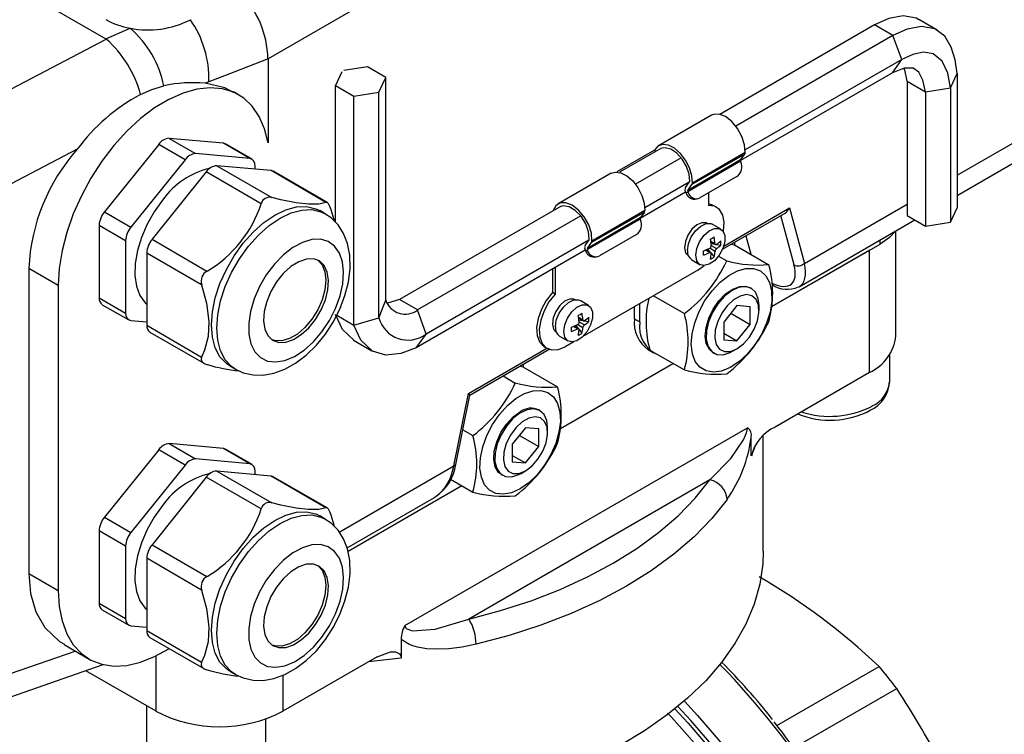
# Model space of a CAD drawing. Extents: x 29.4 to 44.2, y 0.8 to 11.9.
# Drawn here: x 41.5 to 42.7, y 9.2 to 10.1 of the extents above; entities that cross this region are included whole.
import ezdxf

# ---------------------------------------------------------------- set-up
doc = ezdxf.new("R2010")
doc.units = 0
doc.header["$MEASUREMENT"] = 0
doc.layers.get('0').update_dxf_attribs({"linetype": 'CONTINUOUS'})

msp = doc.modelspace()

# ---------------------------------------------------------------- linework, layer by layer
at = {"color": 7, "linetype": 'Continuous'}
for p, q in [((40.8625, 10.5127), (41.5663, 10.1064)), ((42.0536, 10.2381), (41.78, 10.0801)), ((42.661, 10.118), (42.6369, 10.132)), ((41.5663, 10.1064), (41.5985, 10.1203)), ((42.5786, 10.1246), (42.3749, 10.007)), ((42.6027, 10.1107), (42.5786, 10.1246)), ((41.3855, 10.0109), (41.567, 10.1059)), ((42.6027, 10.1107), (42.3961, 9.9914)), ((42.6144, 10.0792), (42.6027, 10.1107)), ((41.78, 10.08), (41.78, 9.9695)), ((42.6144, 10.0792), (42.4084, 9.9603)), ((42.6021, 10.0617), (42.6144, 10.0792)), ((41.8772, 10.0631), (41.8687, 10.045)), ((41.9109, 10.0694), (41.8796, 10.0645)), ((41.935, 10.0555), (41.9109, 10.0694)), ((42.6021, 10.0617), (42.4021, 9.9462)), ((42.6787, 10.0419), (42.6875, 10.0609)), ((42.6875, 10.0609), (42.6875, 9.8841)), ((41.9259, 10.0363), (41.935, 10.0555)), ((41.935, 9.7623), (41.935, 10.0555)), ((42.6217, 10.0507), (42.6458, 10.0368)), ((42.6217, 10.0507), (42.6217, 9.8739)), ((42.6875, 9.9269), (42.9073, 10.0538)), ((41.7413, 10.0328), (41.7358, 10.036)), ((41.8687, 10.045), (41.8928, 10.0311)), ((41.8687, 9.865), (41.8687, 10.045)), ((41.8928, 10.0311), (41.9259, 10.0363)), ((41.9259, 9.739), (41.9259, 10.0363)), ((42.6458, 10.0368), (42.6787, 10.0419)), ((42.6458, 10.0368), (42.6458, 9.86)), ((42.6787, 10.0419), (42.6787, 9.8651)), ((41.8928, 9.7296), (41.8928, 10.0311)), ((42.6875, 9.9003), (42.891, 10.0178)), ((42.3639, 10.0058), (42.2943, 9.9656)), ((41.6499, 9.9754), (41.6847, 9.9553)), ((41.7212, 9.969), (41.6499, 9.9754)), ((41.5288, 9.961), (41.4411, 9.9151)), ((41.636, 9.9674), (41.5646, 9.8786)), ((41.6708, 9.9473), (41.636, 9.9674)), ((41.756, 9.9489), (41.7212, 9.969)), ((41.7589, 9.948), (41.7241, 9.9681)), ((42.2889, 9.9598), (42.2393, 9.9312)), ((42.2981, 9.9627), (42.2426, 9.9307)), ((42.2889, 9.9598), (42.2904, 9.9582)), ((41.6708, 9.9473), (41.5994, 9.8585)), ((41.756, 9.9489), (41.6847, 9.9553)), ((42.324, 9.9498), (42.2639, 9.9151)), ((42.4023, 9.947), (42.3327, 9.9068)), ((42.4023, 9.9454), (42.3327, 9.9052)), ((42.4077, 9.9547), (42.3381, 9.9145)), ((42.4083, 9.9567), (42.3388, 9.9166)), ((42.4023, 9.947), (42.4077, 9.9547)), ((42.4026, 9.9445), (42.4023, 9.9454)), ((41.6986, 9.9312), (41.6273, 9.8425)), ((41.7709, 9.8894), (41.6986, 9.9312)), ((41.7125, 9.9392), (41.7849, 9.8975)), ((41.7839, 9.9329), (41.7125, 9.9392)), ((41.763, 9.9347), (41.763, 9.939)), ((41.8562, 9.8911), (41.7839, 9.9329)), ((41.8579, 9.8909), (41.7867, 9.932)), ((42.2316, 9.9295), (42.162, 9.8893)), ((42.3297, 9.9106), (42.3351, 9.9183)), ((42.3974, 9.9251), (42.3487, 9.8969)), ((42.3347, 9.9178), (42.2761, 9.8839)), ((42.3327, 9.9068), (42.3381, 9.9145)), ((42.3331, 9.9044), (42.3327, 9.9052)), ((42.3299, 9.9045), (42.2699, 9.8699)), ((42.33, 9.9041), (42.3297, 9.905)), ((42.33, 9.9041), (42.3331, 9.9044)), ((42.3418, 9.8954), (42.3448, 9.8957)), ((42.3598, 9.9033), (42.3598, 9.887)), ((41.8551, 9.8762), (41.8481, 9.8803)), ((42.1658, 9.8863), (41.9529, 9.7634)), ((42.2761, 9.8804), (42.2065, 9.8402)), ((42.3705, 9.8848), (42.367, 9.8868)), ((42.38, 9.8337), (42.4667, 9.8838)), ((42.4667, 9.8838), (42.4862, 9.8107)), ((42.4862, 9.8107), (42.6217, 9.8889)), ((42.6787, 9.8651), (42.6875, 9.8841)), ((41.5646, 9.8786), (41.5994, 9.8585)), ((42.1917, 9.8735), (41.977, 9.7495)), ((42.2701, 9.8707), (42.2005, 9.8305)), ((42.2701, 9.8691), (42.2005, 9.8289)), ((42.2755, 9.8784), (42.2059, 9.8382)), ((42.2755, 9.8784), (42.2701, 9.8707)), ((42.2701, 9.8691), (42.2704, 9.8682)), ((42.3784, 9.8295), (42.4608, 9.8771)), ((42.4726, 9.8088), (42.4551, 9.8738)), ((42.4792, 9.78), (42.6318, 9.8681)), ((42.6217, 9.8739), (42.6458, 9.86)), ((41.5925, 9.8406), (41.5577, 9.8607)), ((41.5577, 9.8607), (41.5577, 9.7656)), ((42.376, 9.856), (42.3649, 9.8624)), ((42.6066, 9.7156), (42.6066, 9.8536)), ((42.6458, 9.86), (42.6787, 9.8651)), ((41.5925, 9.8406), (41.5925, 9.7455)), ((41.6273, 9.8425), (41.6996, 9.8007)), ((42.2025, 9.8414), (41.988, 9.7176)), ((42.1975, 9.8342), (42.2029, 9.8419)), ((42.2652, 9.8487), (42.2165, 9.8206)), ((42.363, 9.8403), (42.3685, 9.8371)), ((42.4093, 9.8473), (42.4159, 9.8228)), ((42.586, 9.8361), (42.586, 9.8416)), ((42.1976, 9.8282), (41.975, 9.6997)), ((42.1978, 9.8278), (42.1975, 9.8286)), ((42.1978, 9.8278), (42.2008, 9.828)), ((42.2005, 9.8305), (42.2059, 9.8382)), ((42.2008, 9.828), (42.2005, 9.8289)), ((42.3616, 9.8251), (42.356, 9.8283)), ((42.3631, 9.8252), (42.357, 9.8287)), ((42.3592, 9.8296), (42.3625, 9.8255)), ((42.3685, 9.8267), (42.3616, 9.8307)), ((42.3631, 9.8392), (42.3692, 9.8357)), ((42.3634, 9.8369), (42.3686, 9.8361)), ((42.3637, 9.8343), (42.3706, 9.8303)), ((42.3704, 9.8358), (42.3763, 9.8349)), ((42.3899, 9.8362), (42.3941, 9.8354)), ((42.3941, 9.8354), (42.4396, 9.8091)), ((42.3946, 9.8351), (42.3946, 9.8388)), ((42.4435, 9.7539), (42.586, 9.8361)), ((42.572, 9.8281), (42.4435, 9.7539)), ((42.572, 9.6673), (42.572, 9.8281)), ((41.6926, 9.7828), (41.6203, 9.8245)), ((41.6203, 9.8245), (41.6203, 9.7294)), ((42.2096, 9.8191), (42.2126, 9.8194)), ((42.3379, 9.8155), (42.3489, 9.8091)), ((42.3637, 9.8241), (42.3674, 9.8194)), ((42.3731, 9.8203), (42.3839, 9.8141)), ((41.4649, 9.8044), (41.5037, 9.782)), ((41.4649, 9.8044), (41.4649, 9.4026)), ((42.1545, 9.8033), (42.1545, 9.7725)), ((42.1579, 9.8053), (42.1579, 9.7705)), ((42.3458, 9.802), (42.1944, 9.7146)), ((42.3458, 9.802), (42.3541, 9.8079)), ((41.5037, 9.782), (41.5037, 9.3801)), ((42.4163, 9.778), (42.415, 9.7787)), ((41.5577, 9.7656), (41.5925, 9.7455)), ((41.9529, 9.7634), (41.9372, 9.7587)), ((41.977, 9.7495), (41.9529, 9.7634)), ((42.1579, 9.7705), (42.1545, 9.7725)), ((42.2875, 9.7683), (42.3282, 9.7448)), ((41.5617, 9.7565), (41.5965, 9.7365)), ((41.9259, 9.739), (41.935, 9.7623)), ((42.202, 9.7556), (42.191, 9.762)), ((42.2623, 9.7538), (42.2623, 9.7377)), ((42.2693, 9.7578), (42.2693, 9.7337)), ((42.3974, 9.7553), (42.38, 9.7336)), ((42.4148, 9.7537), (42.3974, 9.7553)), ((42.4148, 9.7305), (42.4148, 9.7537)), ((42.4265, 9.7489), (42.4265, 9.7554)), ((41.8704, 9.7425), (41.8928, 9.7296)), ((41.8928, 9.7296), (41.9259, 9.739)), ((41.988, 9.7176), (41.977, 9.7495)), ((42.189, 9.7399), (42.1946, 9.7367)), ((42.1891, 9.7388), (42.1952, 9.7353)), ((42.2693, 9.7337), (42.2623, 9.7377)), ((42.3893, 9.7452), (42.4148, 9.7305)), ((41.5994, 9.7356), (41.6203, 9.7337)), ((41.6203, 9.7294), (41.6926, 9.6876)), ((42.1876, 9.7246), (42.182, 9.7278)), ((42.1891, 9.7247), (42.183, 9.7282)), ((42.1852, 9.7292), (42.1885, 9.7251)), ((42.1946, 9.7262), (42.1876, 9.7302)), ((42.1894, 9.7364), (42.1946, 9.7356)), ((42.1897, 9.7339), (42.1966, 9.7298)), ((42.1897, 9.7237), (42.1934, 9.719)), ((42.1964, 9.7354), (42.2023, 9.7344)), ((42.38, 9.7336), (42.38, 9.7104)), ((42.3974, 9.7089), (42.4148, 9.7305)), ((41.6244, 9.7204), (41.6955, 9.6793)), ((41.975, 9.6997), (41.988, 9.7176)), ((42.1639, 9.7151), (42.1749, 9.7087)), ((42.38, 9.7189), (42.3974, 9.7089)), ((41.8927, 9.7098), (41.9168, 9.6959)), ((42.0441, 9.6398), (42.147, 9.6993)), ((42.0459, 9.6376), (42.1502, 9.6978)), ((42.1438, 9.7011), (42.1473, 9.6991)), ((42.1825, 9.7077), (42.1719, 9.7016)), ((42.38, 9.7104), (42.3974, 9.7089)), ((42.3917, 9.6952), (42.3974, 9.6984)), ((42.2807, 9.6971), (42.2876, 9.6931)), ((42.2827, 9.6968), (42.3282, 9.6706)), ((42.3658, 9.6935), (42.3671, 9.6927)), ((42.5986, 9.6553), (42.5986, 9.6908)), ((41.73, 9.6757), (41.737, 9.6717)), ((42.1115, 9.6755), (42.1157, 9.6747)), ((42.1157, 9.6747), (42.1612, 9.6484)), ((42.1162, 9.6744), (42.1162, 9.6781)), ((42.3137, 9.679), (42.1651, 9.5932)), ((42.0894, 9.6627), (42.1055, 9.6534)), ((42.572, 9.6673), (42.4477, 9.5955)), ((42.0245, 9.5442), (42.0441, 9.6398)), ((42.0272, 9.5462), (42.0459, 9.6376)), ((42.1379, 9.6172), (42.1366, 9.618)), ((41.9603, 9.3343), (42.4113, 9.5946)), ((42.119, 9.5946), (42.1016, 9.5729)), ((42.1364, 9.593), (42.119, 9.5946)), ((42.1481, 9.5882), (42.1481, 9.5947)), ((42.0365, 9.5918), (42.0498, 9.5841)), ((42.1109, 9.5845), (42.1364, 9.5698)), ((42.1364, 9.5698), (42.1364, 9.593)), ((42.4163, 9.5574), (42.4163, 9.5822)), ((42.4321, 9.4323), (42.4321, 9.5835)), ((41.6499, 9.5736), (41.6847, 9.5535)), ((41.7212, 9.5672), (41.6499, 9.5736)), ((42.1016, 9.5729), (42.1016, 9.5497)), ((42.119, 9.5482), (42.1364, 9.5698)), ((42.4204, 9.5683), (42.4163, 9.5574)), ((41.636, 9.5655), (41.5646, 9.4768)), ((41.6708, 9.5454), (41.636, 9.5655)), ((41.756, 9.5471), (41.7212, 9.5672)), ((41.7589, 9.5462), (41.7241, 9.5663)), ((42.1016, 9.5582), (42.119, 9.5482)), ((41.6708, 9.5454), (41.5994, 9.4567)), ((41.756, 9.5471), (41.6847, 9.5535)), ((41.8738, 9.4571), (42.0245, 9.5442)), ((42.1016, 9.5497), (42.119, 9.5482)), ((41.6986, 9.5294), (41.6273, 9.4406)), ((41.7709, 9.4876), (41.6986, 9.5294)), ((41.7125, 9.5374), (41.7849, 9.4956)), ((41.7839, 9.531), (41.7125, 9.5374)), ((41.763, 9.5329), (41.763, 9.5372)), ((41.8562, 9.4893), (41.7839, 9.531)), ((41.8579, 9.489), (41.7867, 9.5301)), ((42.0874, 9.5328), (42.0887, 9.532)), ((42.1133, 9.5344), (42.119, 9.5377)), ((42.0353, 9.5182), (41.8853, 9.4316)), ((42.0204, 9.5268), (42.0498, 9.5099)), ((42.3618, 9.5259), (42.0445, 9.3427)), ((41.884, 9.4364), (41.999, 9.5028)), ((41.8551, 9.4744), (41.8481, 9.4784)), ((41.5646, 9.4768), (41.5994, 9.4567)), ((41.5925, 9.4388), (41.5577, 9.4588)), ((41.5577, 9.4588), (41.5577, 9.3637)), ((41.5925, 9.4388), (41.5925, 9.3436)), ((41.6273, 9.4406), (41.6996, 9.3989)), ((41.6926, 9.3809), (41.6203, 9.4227)), ((41.6203, 9.4227), (41.6203, 9.3276)), ((41.4649, 9.4026), (41.5037, 9.3801)), ((41.5577, 9.3637), (41.5925, 9.3436)), ((41.5617, 9.3547), (41.5965, 9.3346)), ((41.5994, 9.3337), (41.6203, 9.3319)), ((41.6203, 9.3276), (41.6926, 9.2858)), ((41.5115, 9.3091), (41.5445, 9.29)), ((41.6244, 9.3185), (41.6955, 9.2775)), ((41.9552, 9.316), (41.9552, 9.2912)), ((41.4411, 9.2711), (41.5262, 9.3006)), ((41.6325, 9.2214), (41.6325, 9.2942)), ((41.9239, 9.2932), (41.7995, 9.2214)), ((41.9552, 9.2912), (41.9121, 9.2864)), ((41.4204, 9.2333), (41.5631, 9.2827)), ((41.6325, 9.2214), (41.54, 9.2748)), ((41.73, 9.2738), (41.737, 9.2698)), ((42.4501, 9.2026), (42.5846, 9.2802)), ((41.7995, 9.2687), (41.7995, 9.2214)), ((42.4725, 9.1732), (42.6078, 9.2513)), ((41.6199, 9.2287), (41.6199, 9.1812)), ((41.7773, 9.1812), (41.7773, 9.2113))]:
    msp.add_line(p, q, dxfattribs=at)
at = {"color": 7, "linetype": 'Continuous', "flags": 128}
for points in [[(42.6366, 10.1315), (42.6339, 10.1335), (42.6164, 10.1367), (42.5973, 10.133), (42.5786, 10.1246)], [(42.6875, 10.0609), (42.6849, 10.0786), (42.6797, 10.0952), (42.6711, 10.1097), (42.658, 10.1196), (42.6405, 10.1228), (42.6214, 10.1191), (42.6027, 10.1107)], [(41.567, 10.1059), (41.5666, 10.1062), (41.5663, 10.1064)], [(42.6787, 10.0419), (42.675, 10.0611), (42.6677, 10.0769), (42.6557, 10.0867), (42.6432, 10.0887), (42.6291, 10.0858), (42.6144, 10.0792)], [(41.78, 10.08), (41.7364, 10.0629), (41.7021, 10.0499)], [(41.78, 10.0801), (41.78, 10.08), (41.78, 10.08)], [(42.6458, 10.0368), (42.6424, 10.0518), (42.6368, 10.0624), (42.6293, 10.0678), (42.6176, 10.0679), (42.6021, 10.0617)], [(42.6217, 10.0507), (42.6183, 10.0657), (42.6172, 10.0678)], [(41.7021, 10.0499), (41.6993, 10.0488), (41.6971, 10.0479)], [(41.7353, 10.0351), (41.7233, 10.0419), (41.6971, 10.0479)], [(41.78, 9.9695), (41.7755, 9.988), (41.7685, 10.0041), (41.7593, 10.0176), (41.748, 10.0284), (41.7348, 10.0361), (41.7199, 10.0407), (41.7036, 10.042), (41.6863, 10.0401), (41.6681, 10.035), (41.6495, 10.0267), (41.6307, 10.0154), (41.6122, 10.0014), (41.5942, 9.9848), (41.5771, 9.966), (41.5612, 9.9453), (41.5468, 9.9232), (41.5342, 9.8999), (41.5235, 9.8759), (41.515, 9.8517), (41.5088, 9.8277), (41.505, 9.8043), (41.5037, 9.782)], [(41.6121, 10.0331), (41.6272, 10.0396), (41.6429, 10.0445)], [(42.4083, 9.9567), (42.4075, 9.967), (42.404, 9.978), (42.3982, 9.9885), (42.3907, 9.9975), (42.3823, 10.004), (42.3739, 10.0072), (42.3664, 10.0069), (42.3639, 10.0058)], [(41.7212, 9.969), (41.7227, 9.9687), (41.7241, 9.9681)], [(42.3388, 9.9166), (42.3381, 9.9262), (42.335, 9.9366), (42.3297, 9.9467), (42.3229, 9.9555), (42.3151, 9.9623), (42.3071, 9.9663), (42.2996, 9.9673), (42.2934, 9.965), (42.2889, 9.9598)], [(42.3353, 9.9188), (42.3345, 9.9283), (42.331, 9.9384), (42.3254, 9.948), (42.3182, 9.9558), (42.3104, 9.961), (42.3029, 9.9629), (42.2988, 9.9623)], [(41.7839, 9.9329), (41.7854, 9.9326), (41.7867, 9.932)], [(42.2316, 9.9295), (42.237, 9.9311), (42.2445, 9.9302), (42.2525, 9.9261), (42.2603, 9.9193), (42.2671, 9.9105), (42.2723, 9.9004), (42.2754, 9.8901), (42.2761, 9.8804)], [(41.6412, 9.8942), (41.6302, 9.8789), (41.6208, 9.8623), (41.6133, 9.845), (41.6081, 9.8276), (41.6052, 9.8108), (41.6048, 9.7949), (41.6068, 9.7808), (41.6113, 9.7687), (41.6181, 9.7591), (41.6203, 9.7569)], [(41.8562, 9.8911), (41.847, 9.8888), (41.8332, 9.8886), (41.8169, 9.8906), (41.7969, 9.8946), (41.7849, 9.8975)], [(41.7167, 9.688), (41.7106, 9.6997), (41.7068, 9.7137), (41.7056, 9.7298), (41.7068, 9.7472), (41.7106, 9.7656), (41.7167, 9.7844), (41.7251, 9.803), (41.7354, 9.8209), (41.7473, 9.8374), (41.7605, 9.8521), (41.7746, 9.8646), (41.7891, 9.8744), (41.8036, 9.8813), (41.8176, 9.8851), (41.8308, 9.8856), (41.8428, 9.8828), (41.8481, 9.8803)], [(41.7237, 9.684), (41.7176, 9.6957), (41.7138, 9.7097), (41.7125, 9.7257), (41.7138, 9.7432), (41.7176, 9.7616), (41.7237, 9.7804), (41.7321, 9.799), (41.7423, 9.8168), (41.7543, 9.8334), (41.7675, 9.8481), (41.7815, 9.8606), (41.796, 9.8704), (41.8105, 9.8773), (41.8246, 9.8811), (41.8378, 9.8816), (41.8497, 9.8788), (41.8552, 9.8762)], [(41.8632, 9.8812), (41.8615, 9.8858), (41.8597, 9.8891), (41.8578, 9.8909), (41.8562, 9.8911)], [(41.8672, 9.8665), (41.8669, 9.868), (41.8632, 9.8812)], [(42.2065, 9.8402), (42.2057, 9.8505), (42.2022, 9.8615), (42.1964, 9.872), (42.1889, 9.881), (42.1805, 9.8875), (42.1721, 9.8907), (42.1646, 9.8904), (42.1588, 9.8866), (42.1555, 9.8804)], [(42.203, 9.8425), (42.2021, 9.8524), (42.1983, 9.863), (42.1922, 9.8728), (42.1846, 9.8806), (42.1764, 9.8854), (42.1687, 9.8864), (42.1665, 9.8859)], [(42.367, 9.8868), (42.3644, 9.888), (42.3598, 9.889)], [(42.3797, 9.8522), (42.3799, 9.8536), (42.3806, 9.8649), (42.3787, 9.8745), (42.3743, 9.8817), (42.3679, 9.886), (42.3598, 9.887)], [(41.7373, 9.6717), (41.7471, 9.667), (41.7602, 9.664), (41.7737, 9.6638), (41.7876, 9.6662), (41.8019, 9.6714), (41.8163, 9.6794), (41.8304, 9.6901), (41.8436, 9.703), (41.8555, 9.7176), (41.8659, 9.7336), (41.8746, 9.7507), (41.8813, 9.7684), (41.8859, 9.7863), (41.888, 9.8043), (41.8876, 9.8218), (41.8846, 9.8368), (41.8794, 9.8501), (41.8722, 9.8614), (41.8631, 9.8707), (41.855, 9.8759)], [(42.3582, 9.8635), (42.3568, 9.8641), (42.351, 9.8643), (42.3444, 9.8614), (42.3381, 9.8557), (42.3329, 9.848), (42.3295, 9.8396), (42.3285, 9.8315), (42.3299, 9.8249), (42.3335, 9.8209)], [(42.3323, 9.8279), (42.3336, 9.8366), (42.3373, 9.8457), (42.3429, 9.8538), (42.3497, 9.86), (42.3567, 9.8632), (42.363, 9.8633), (42.3649, 9.8624)], [(42.3433, 9.8215), (42.3446, 9.8303), (42.3483, 9.8393), (42.3539, 9.8474), (42.3607, 9.8536), (42.3677, 9.8569), (42.374, 9.8569), (42.3787, 9.8536), (42.3813, 9.8475), (42.3813, 9.8394), (42.3787, 9.8303), (42.374, 9.8216), (42.3677, 9.8144), (42.3607, 9.8096), (42.3539, 9.8079), (42.3483, 9.8095), (42.3446, 9.8143), (42.3433, 9.8215)], [(42.6065, 9.8535), (42.5982, 9.8447), (42.586, 9.8361)], [(41.7627, 9.6944), (41.7701, 9.6868), (41.7794, 9.6823), (41.7903, 9.6811), (41.8022, 9.6831), (41.8148, 9.6884), (41.8274, 9.6967), (41.8397, 9.7076), (41.8509, 9.7208), (41.8608, 9.7357), (41.8689, 9.7516), (41.8749, 9.768), (41.8785, 9.7841), (41.8795, 9.7993), (41.878, 9.8129), (41.874, 9.8245), (41.8677, 9.8335), (41.8593, 9.8396), (41.8491, 9.8425), (41.8377, 9.8421), (41.8253, 9.8384), (41.8127, 9.8316), (41.8002, 9.8219), (41.7884, 9.8098), (41.7777, 9.7957), (41.7687, 9.7802), (41.7616, 9.764), (41.7568, 9.7477), (41.7545, 9.732), (41.7547, 9.7175), (41.7575, 9.7048), (41.7627, 9.6944)], [(41.854, 9.808), (41.8478, 9.814), (41.8398, 9.8169), (41.8305, 9.8166), (41.8204, 9.8131), (41.81, 9.8067), (41.8001, 9.7977), (41.7912, 9.7866), (41.7838, 9.774), (41.7782, 9.7608), (41.775, 9.7476), (41.7741, 9.7352), (41.7758, 9.7244), (41.7798, 9.7158), (41.786, 9.7098), (41.794, 9.7069), (41.8034, 9.7072), (41.8135, 9.7106), (41.8238, 9.7171), (41.8337, 9.7261), (41.8426, 9.7372), (41.8501, 9.7498), (41.8556, 9.763), (41.8588, 9.7762), (41.8597, 9.7886), (41.858, 9.7994), (41.854, 9.808)], [(41.8454, 9.8152), (41.8455, 9.8152), (41.8513, 9.8088), (41.855, 9.7997), (41.8562, 9.7886), (41.855, 9.7761), (41.8513, 9.7628), (41.8455, 9.7496), (41.8377, 9.7373), (41.8286, 9.7265), (41.8186, 9.7178), (41.8083, 9.7119), (41.7983, 9.7089), (41.7891, 9.7092), (41.7855, 9.7103)], [(42.4364, 9.732), (42.4296, 9.7174), (42.421, 9.7036), (42.4109, 9.6914), (42.3999, 9.6813), (42.3885, 9.6737), (42.3771, 9.6691), (42.3664, 9.6676), (42.3568, 9.6693), (42.3487, 9.6741), (42.3426, 9.6818), (42.3388, 9.692), (42.3373, 9.7044), (42.3384, 9.7181), (42.3418, 9.7328), (42.3476, 9.7476), (42.3553, 9.7618), (42.3647, 9.7749), (42.3753, 9.7861), (42.3866, 9.795), (42.398, 9.8011), (42.4091, 9.8042), (42.4194, 9.8042), (42.4283, 9.8009), (42.4354, 9.7946), (42.4404, 9.7856), (42.443, 9.7742), (42.4432, 9.7611), (42.441, 9.7468), (42.4364, 9.732)], [(41.6926, 9.7828), (41.699, 9.7584), (41.702, 9.7342), (41.701, 9.7144), (41.6964, 9.6965), (41.6926, 9.6876)], [(42.4218, 9.7728), (42.416, 9.7781), (42.4084, 9.7802), (42.3996, 9.779), (42.3901, 9.7746), (42.3808, 9.7672), (42.3723, 9.7575), (42.3652, 9.7461), (42.3601, 9.7339), (42.3573, 9.7219), (42.3571, 9.7108), (42.3595, 9.7016), (42.3642, 9.6948), (42.371, 9.6911), (42.3793, 9.6906), (42.3885, 9.6935), (42.3917, 9.6952)], [(42.3603, 9.7388), (42.3661, 9.7508), (42.3737, 9.7617), (42.3825, 9.7707), (42.392, 9.7771), (42.4013, 9.7805), (42.4098, 9.7806), (42.415, 9.7787)], [(42.1545, 9.7725), (42.1464, 9.7622), (42.1399, 9.7504), (42.1356, 9.7382), (42.1337, 9.7264), (42.1343, 9.7159), (42.1375, 9.7074), (42.143, 9.7016), (42.1438, 9.7011)], [(42.1579, 9.7705), (42.1499, 9.7602), (42.1434, 9.7484), (42.1391, 9.7362), (42.1371, 9.7244), (42.1378, 9.7139), (42.141, 9.7054), (42.1464, 9.6996), (42.1538, 9.697), (42.1625, 9.6976), (42.1719, 9.7016)], [(42.1842, 9.763), (42.1828, 9.7637), (42.177, 9.7639), (42.1705, 9.761), (42.1641, 9.7552), (42.1589, 9.7476), (42.1555, 9.7391), (42.1545, 9.731), (42.1559, 9.7244), (42.1596, 9.7204)], [(42.1583, 9.7275), (42.1596, 9.7362), (42.1633, 9.7452), (42.1689, 9.7534), (42.1757, 9.7595), (42.1827, 9.7628), (42.189, 9.7628), (42.191, 9.762)], [(42.4226, 9.7635), (42.4172, 9.7682), (42.41, 9.7697), (42.4017, 9.7679), (42.393, 9.7628), (42.3847, 9.7551), (42.3775, 9.7453), (42.3721, 9.7343), (42.3689, 9.7232), (42.3683, 9.7128), (42.3702, 9.7041), (42.3746, 9.6979), (42.3809, 9.6948), (42.3888, 9.6949), (42.3974, 9.6984), (42.4059, 9.7049), (42.4138, 9.7137), (42.4201, 9.7242), (42.4245, 9.7354), (42.4264, 9.7463), (42.4258, 9.756), (42.4226, 9.7635)], [(42.4265, 9.7554), (42.4254, 9.7648), (42.4218, 9.7728)], [(42.1693, 9.7211), (42.1706, 9.7298), (42.1743, 9.7389), (42.1799, 9.747), (42.1867, 9.7531), (42.1937, 9.7564), (42.2, 9.7564), (42.2047, 9.7532), (42.2073, 9.7471), (42.2073, 9.7389), (42.2047, 9.7299), (42.2, 9.7212), (42.1937, 9.7139), (42.1867, 9.7091), (42.1799, 9.7074), (42.1743, 9.7091), (42.1706, 9.7139), (42.1693, 9.7211)], [(41.8928, 9.71), (41.8782, 9.7237), (41.8687, 9.7435)], [(42.3658, 9.6935), (42.3611, 9.6975), (42.3571, 9.7052), (42.3556, 9.7151), (42.3567, 9.7266), (42.3603, 9.7388)], [(41.975, 9.6997), (41.9549, 9.6922), (41.9352, 9.6902), (41.9177, 9.6954), (41.9023, 9.7098), (41.8928, 9.7296)], [(41.6926, 9.6876), (41.6919, 9.6844), (41.6929, 9.6816), (41.6957, 9.6792), (41.6996, 9.6777)], [(41.73, 9.6757), (41.7251, 9.679), (41.7167, 9.688)], [(41.7371, 9.6716), (41.7321, 9.675), (41.7237, 9.684)], [(42.112, 9.5141), (42.1006, 9.5089), (42.0897, 9.5069), (42.0799, 9.5081), (42.0716, 9.5124), (42.0651, 9.5196), (42.0609, 9.5295), (42.059, 9.5415), (42.0596, 9.5551), (42.0627, 9.5696), (42.0681, 9.5844), (42.0755, 9.5988), (42.0846, 9.6121), (42.0951, 9.6237), (42.1063, 9.633), (42.1177, 9.6396), (42.1289, 9.6432), (42.1394, 9.6437), (42.1485, 9.6409), (42.1559, 9.6351), (42.1613, 9.6265), (42.1644, 9.6155), (42.165, 9.6027), (42.1631, 9.5885), (42.1589, 9.5737), (42.1524, 9.5591), (42.1441, 9.5451), (42.1343, 9.5326), (42.1234, 9.5221), (42.112, 9.5141)], [(42.0874, 9.5328), (42.0836, 9.5358), (42.0792, 9.543), (42.0773, 9.5526), (42.0779, 9.5639), (42.0811, 9.576), (42.0866, 9.5881), (42.0939, 9.5993), (42.1026, 9.6087), (42.112, 9.6156)], [(42.1434, 9.6121), (42.1376, 9.6174), (42.13, 9.6195), (42.1212, 9.6183), (42.1117, 9.6139), (42.1024, 9.6065), (42.0939, 9.5968), (42.0868, 9.5854), (42.0817, 9.5732), (42.079, 9.5612), (42.0787, 9.5501), (42.0811, 9.5409), (42.0858, 9.5341), (42.0926, 9.5304), (42.1009, 9.5299), (42.1101, 9.5328), (42.1133, 9.5344)], [(42.1442, 9.6028), (42.1388, 9.6075), (42.1316, 9.609), (42.1233, 9.6072), (42.1146, 9.6021), (42.1063, 9.5944), (42.0991, 9.5846), (42.0937, 9.5736), (42.0905, 9.5624), (42.0899, 9.5521), (42.0918, 9.5434), (42.0962, 9.5372), (42.1025, 9.5341), (42.1104, 9.5342), (42.119, 9.5377), (42.1276, 9.5442), (42.1354, 9.553), (42.1418, 9.5635), (42.1461, 9.5747), (42.148, 9.5856), (42.1474, 9.5953), (42.1442, 9.6028)], [(42.1481, 9.5947), (42.147, 9.604), (42.1434, 9.6121)], [(42.3618, 9.5259), (42.3895, 9.5542), (42.406, 9.5786), (42.41, 9.5879), (42.4109, 9.5916), (42.4112, 9.5932), (42.4113, 9.5946)], [(41.7212, 9.5672), (41.7227, 9.5669), (41.7241, 9.5663)], [(41.7839, 9.531), (41.7854, 9.5307), (41.7867, 9.5301)], [(42.0445, 9.3427), (42.0863, 9.3539), (42.1264, 9.3669), (42.1646, 9.3817), (42.2007, 9.3982), (42.2345, 9.4162), (42.2657, 9.4357), (42.2943, 9.4566), (42.3199, 9.4787), (42.3425, 9.5018), (42.3618, 9.5259)], [(41.6412, 9.4924), (41.6302, 9.477), (41.6208, 9.4604), (41.6133, 9.4432), (41.6081, 9.4258), (41.6052, 9.4089), (41.6048, 9.3931), (41.6068, 9.3789), (41.6113, 9.3668), (41.6181, 9.3572), (41.6203, 9.3551)], [(41.8562, 9.4893), (41.847, 9.487), (41.8332, 9.4868), (41.8169, 9.4887), (41.7969, 9.4927), (41.7849, 9.4956)], [(42.3845, 9.5003), (42.3644, 9.4752), (42.3409, 9.4511), (42.3142, 9.4281), (42.2844, 9.4064), (42.2519, 9.3861), (42.2167, 9.3673), (42.1791, 9.3502), (42.1393, 9.3347), (42.0975, 9.3212), (42.054, 9.3095)], [(41.7167, 9.2862), (41.7106, 9.2978), (41.7068, 9.3119), (41.7056, 9.3279), (41.7068, 9.3454), (41.7106, 9.3638), (41.7167, 9.3826), (41.7251, 9.4012), (41.7354, 9.419), (41.7473, 9.4355), (41.7605, 9.4503), (41.7746, 9.4627), (41.7891, 9.4726), (41.8036, 9.4795), (41.8176, 9.4832), (41.8308, 9.4838), (41.8428, 9.481), (41.8481, 9.4784)], [(41.7237, 9.2821), (41.7176, 9.2938), (41.7138, 9.3079), (41.7125, 9.3239), (41.7138, 9.3414), (41.7176, 9.3598), (41.7237, 9.3786), (41.7321, 9.3972), (41.7423, 9.415), (41.7543, 9.4315), (41.7675, 9.4462), (41.7815, 9.4587), (41.796, 9.4685), (41.8105, 9.4755), (41.8246, 9.4792), (41.8378, 9.4797), (41.8497, 9.477), (41.8552, 9.4744)], [(41.8632, 9.4793), (41.8615, 9.484), (41.8597, 9.4872), (41.8578, 9.4891), (41.8562, 9.4893)], [(41.8672, 9.4647), (41.8669, 9.4662), (41.8632, 9.4793)], [(41.7373, 9.2699), (41.7471, 9.2652), (41.7602, 9.2622), (41.7737, 9.2619), (41.7876, 9.2644), (41.8019, 9.2696), (41.8163, 9.2776), (41.8304, 9.2882), (41.8436, 9.3011), (41.8555, 9.3158), (41.8659, 9.3318), (41.8746, 9.3488), (41.8813, 9.3665), (41.8859, 9.3845), (41.888, 9.4024), (41.8876, 9.42), (41.8846, 9.435), (41.8794, 9.4482), (41.8722, 9.4596), (41.8631, 9.4689), (41.855, 9.474)], [(41.7627, 9.2926), (41.7701, 9.285), (41.7794, 9.2805), (41.7903, 9.2792), (41.8022, 9.2813), (41.8148, 9.2865), (41.8274, 9.2948), (41.8397, 9.3058), (41.8509, 9.319), (41.8608, 9.3338), (41.8689, 9.3498), (41.8749, 9.3661), (41.8785, 9.3822), (41.8795, 9.3974), (41.878, 9.4111), (41.874, 9.4227), (41.8677, 9.4317), (41.8593, 9.4378), (41.8491, 9.4407), (41.8377, 9.4403), (41.8253, 9.4366), (41.8127, 9.4298), (41.8002, 9.4201), (41.7884, 9.408), (41.7777, 9.3939), (41.7687, 9.3784), (41.7616, 9.3622), (41.7568, 9.3459), (41.7545, 9.3301), (41.7547, 9.3156), (41.7575, 9.3029), (41.7627, 9.2926)], [(42.4321, 9.4323), (42.4314, 9.4155), (42.4274, 9.3887), (42.42, 9.3622), (42.4091, 9.336), (42.3947, 9.3105), (42.3771, 9.2856), (42.3563, 9.2615), (42.3324, 9.2385), (42.3055, 9.2165), (42.2759, 9.1958), (42.2436, 9.1765)], [(41.854, 9.4062), (41.8478, 9.4121), (41.8398, 9.415), (41.8305, 9.4148), (41.8204, 9.4113), (41.81, 9.4049), (41.8001, 9.3958), (41.7912, 9.3847), (41.7838, 9.3722), (41.7782, 9.3589), (41.775, 9.3457), (41.7741, 9.3334), (41.7758, 9.3226), (41.7798, 9.3139), (41.786, 9.308), (41.794, 9.3051), (41.8034, 9.3053), (41.8135, 9.3088), (41.8238, 9.3152), (41.8337, 9.3243), (41.8426, 9.3354), (41.8501, 9.3479), (41.8556, 9.3612), (41.8588, 9.3744), (41.8597, 9.3867), (41.858, 9.3975), (41.854, 9.4062)], [(41.8454, 9.4134), (41.8455, 9.4133), (41.8513, 9.4069), (41.855, 9.3979), (41.8562, 9.3868), (41.855, 9.3742), (41.8513, 9.361), (41.8455, 9.3478), (41.8377, 9.3354), (41.8286, 9.3246), (41.8186, 9.316), (41.8083, 9.31), (41.7983, 9.3071), (41.7891, 9.3073), (41.7855, 9.3085)], [(41.4649, 9.4026), (41.4672, 9.3763), (41.4743, 9.3522), (41.486, 9.3316), (41.5052, 9.3131), (41.5118, 9.3098)], [(41.5037, 9.3801), (41.505, 9.3593), (41.5088, 9.3402), (41.515, 9.3234), (41.5235, 9.309), (41.5342, 9.2974), (41.5468, 9.2887), (41.5612, 9.2832), (41.5771, 9.2809), (41.5942, 9.2818), (41.6122, 9.286), (41.6307, 9.2933), (41.6494, 9.3037)], [(41.6926, 9.3809), (41.699, 9.3565), (41.702, 9.3324), (41.701, 9.3126), (41.6964, 9.2947), (41.6926, 9.2858)], [(41.9603, 9.3343), (41.9604, 9.333), (41.9609, 9.3318), (41.9628, 9.3298), (41.9703, 9.3271), (41.9999, 9.3293), (42.0445, 9.3427)], [(42.054, 9.3095), (42.0354, 9.3057), (42.0181, 9.3035), (42.0023, 9.3029), (41.9889, 9.3037), (41.977, 9.3058), (41.9708, 9.3075), (41.9653, 9.3097), (41.9552, 9.316)], [(41.9239, 9.2932), (41.9412, 9.2997), (41.9477, 9.2997), (41.9532, 9.297), (41.9548, 9.2942), (41.9552, 9.2912)], [(41.6926, 9.2858), (41.6919, 9.2826), (41.6929, 9.2798), (41.6957, 9.2774), (41.6996, 9.2759)], [(41.73, 9.2738), (41.7251, 9.2772), (41.7167, 9.2862)], [(41.7371, 9.2697), (41.7321, 9.2732), (41.7237, 9.2821)], [(42.3282, 9.2348), (42.3455, 9.2159), (42.3757, 9.1806)], [(42.3417, 9.1792), (42.3113, 9.2134), (42.3062, 9.2189)], [(42.3158, 9.2245), (42.3332, 9.2057), (42.363, 9.1708)], [(42.3668, 9.1741), (42.3368, 9.2092), (42.3198, 9.2278)]]:
    msp.add_lwpolyline(points, dxfattribs=at)
at = {"color": 7, "linetype": 'Continuous'}
for centre, radius, start, end in [((41.6487, 10.0764), 0.1313, 1.6154, 44.6637), ((41.6151, 10.2194), 0.1004, 240.9745, 260.4661), ((41.6218, 10.241), 0.1229, 259.0585, 297.0668), ((41.565, 10.0534), 0.1372, 358.5706, 34.7439), ((41.5075, 10.0162), 0.1383, 11.8114, 48.8731), ((41.4692, 9.995), 0.1479, 14.9156, 48.6068), ((41.6808, 9.8749), 0.1738, 84.6392, 102.62), ((41.7283, 9.8144), 0.2476, 117.9953, 143.6973), ((41.651, 9.9575), 0.018, 93.4295, 146.5651), ((41.7181, 9.7925), 0.2534, 138.3272, 177.3146), ((41.6858, 9.9374), 0.018, 93.4295, 146.5651), ((41.7544, 9.9404), 0.00866, 350.7481, 79.4532), ((42.388, 9.938), 0.016, 306.0232, 23.9762), ((42.4039, 9.9462), 0.0018, 153.4364, 206.5636), ((42.4044, 9.9569), 0.00399, 327.0239, 358.3863), ((41.7281, 9.8321), 0.1068, 103.2323, 144.4471), ((41.7136, 9.9213), 0.018, 93.4295, 146.5651), ((42.3341, 9.9189), 0.00114, 327.0239, 358.3863), ((42.3353, 9.9078), 0.00629, 153.4364, 206.5636), ((42.3343, 9.906), 0.0018, 153.4364, 206.5636), ((42.3348, 9.9167), 0.00399, 327.0239, 358.3863), ((41.7818, 9.8867), 0.0112, 73.9617, 166.0329), ((42.3417, 9.9076), 0.0122, 196.8821, 270.2398), ((42.3439, 9.9071), 0.0112, 194.0017, 295.2508), ((41.6173, 9.9399), 0.1618, 300.6, 341.8109), ((42.2721, 9.8805), 0.00399, 327.0239, 358.3863), ((41.5878, 9.8593), 0.0302, 140.2279, 177.3607), ((42.2558, 9.8617), 0.016, 306.0232, 23.9762), ((42.2717, 9.8699), 0.0018, 153.4364, 206.5636), ((41.6226, 9.8392), 0.0302, 140.2279, 177.3607), ((41.6505, 9.8231), 0.0302, 140.2279, 177.3607), ((42.2019, 9.8425), 0.00114, 327.0239, 358.3863), ((42.28, 9.9915), 0.1701, 299.0497, 300.945), ((42.2828, 9.8279), 0.0811, 4.5099, 10.6081), ((42.2876, 9.8307), 0.0811, 4.5099, 10.6081), ((42.3423, 9.8769), 0.0498, 304.6809, 313.1269), ((42.3308, 9.8377), 0.0456, 356.4649, 3.5351), ((42.2031, 9.8314), 0.00629, 153.4364, 206.5636), ((42.2095, 9.8313), 0.0122, 196.8821, 270.2398), ((42.2021, 9.8297), 0.0018, 153.4364, 206.5636), ((42.2117, 9.8307), 0.0112, 194.0017, 295.2508), ((42.2025, 9.8403), 0.00399, 327.0239, 358.3863), ((42.3449, 9.8262), 0.0127, 172.0769, 236.6109), ((42.3267, 9.9039), 0.0811, 289.3896, 295.4875), ((42.1836, 9.8246), 0.17, 359.0521, 0.9479), ((42.3598, 9.8341), 0.00389, 297.5019, 2.4981), ((42.3698, 9.8369), 0.0013, 171.5101, 308.4791), ((42.3739, 9.826), 0.00536, 127.0854, 172.9146), ((42.3423, 9.8712), 0.0498, 304.6809, 313.1269), ((42.3267, 9.8983), 0.0811, 289.3896, 295.4875), ((42.3624, 9.824), 0.00131, 353.0728, 126.9164), ((42.314, 9.8279), 0.0498, 346.8709, 355.3164), ((42.3422, 9.8574), 0.0456, 296.462, 303.5326), ((42.3189, 9.8307), 0.0498, 346.8709, 355.3164), ((42.2203, 9.8886), 0.1798, 306.8938, 335.517), ((42.4261, 9.9718), 0.1632, 255.031, 274.7499), ((42.301, 9.772), 0.1435, 345.0055, 14.9945), ((42.4779, 9.8201), 0.0125, 244.5385, 311.6279), ((41.7074, 9.7874), 0.0154, 120.1695, 197.4191), ((42.4637, 9.8122), 0.0355, 235.5351, 294.8192), ((41.5676, 9.7646), 0.00995, 174.5293, 234.1585), ((42.4145, 9.7336), 0.1368, 166.8515, 195.5921), ((41.9607, 9.7715), 0.0274, 199.711, 306.4054), ((41.601, 9.7441), 0.00866, 170.7481, 259.4532), ((41.9644, 9.7499), 0.04, 195.7878, 306.2373), ((42.106, 9.8911), 0.1701, 299.0497, 300.945), ((42.1088, 9.7275), 0.0811, 4.5099, 10.6081), ((42.1137, 9.7303), 0.0811, 4.5099, 10.6081), ((42.1958, 9.7365), 0.0013, 171.5101, 308.4791), ((42.1683, 9.7764), 0.0498, 304.6809, 313.1269), ((42.1568, 9.7373), 0.0456, 356.4649, 3.5351), ((42.3062, 9.7331), 0.0441, 174.0137, 234.6741), ((42.1915, 9.7077), 0.1417, 344.8092, 15.1908), ((41.6302, 9.7285), 0.00995, 174.5293, 234.1585), ((42.1709, 9.7257), 0.0127, 172.0769, 236.6109), ((42.1527, 9.8035), 0.0811, 289.3896, 295.4875), ((42.0096, 9.7241), 0.17, 359.0521, 0.9479), ((42.1527, 9.7979), 0.0811, 289.3896, 295.4875), ((42.1858, 9.7337), 0.00389, 297.5019, 2.4981), ((42.1884, 9.7236), 0.00131, 353.0728, 126.9164), ((42.1449, 9.7303), 0.0498, 346.8709, 355.3164), ((42.1999, 9.7256), 0.00536, 127.0854, 172.9146), ((42.1683, 9.7708), 0.0498, 304.6809, 313.1269), ((42.309, 9.7276), 0.0401, 171.2894, 247.83), ((42.2765, 9.809), 0.1792, 306.8462, 335.5646), ((42.14, 9.7275), 0.0498, 346.8709, 355.3164), ((42.1682, 9.757), 0.0456, 296.462, 303.5326), ((42.5476, 9.7214), 0.0593, 294.3332, 354.3466), ((41.7658, 9.9028), 0.2346, 253.6206, 264.2359), ((42.3699, 9.823), 0.158, 254.7037, 275.0773), ((41.9419, 9.7279), 0.1798, 306.8938, 335.517), ((42.1477, 9.8111), 0.1632, 255.031, 274.7499), ((42.0226, 9.6113), 0.1435, 345.0055, 14.9945), ((42.5553, 9.6566), 0.0429, 294.3377, 357.8868), ((42.5598, 9.6588), 0.0389, 293.8101, 354.8697), ((42.1264, 9.5957), 0.0245, 65.381, 125.9294), ((42.5195, 9.7319), 0.1224, 252.2032, 297.2633), ((42.52, 9.7178), 0.1134, 247.9222, 297.8685), ((42.4036, 9.5843), 0.0129, 350.7103, 53.3978), ((42.4709, 9.5445), 0.056, 114.4606, 166.7712), ((41.9131, 9.547), 0.1417, 344.8092, 15.1908), ((42.2323, 9.6065), 0.1856, 325.1081, 352.4582), ((41.651, 9.5556), 0.018, 93.4295, 146.5651), ((41.9981, 9.6483), 0.1792, 306.8462, 335.5646), ((41.6858, 9.5355), 0.018, 93.4295, 146.5651), ((41.7544, 9.5386), 0.00866, 350.7481, 79.4532), ((41.9676, 9.5543), 0.0602, 304.0657, 352.2373), ((42.0242, 9.5473), 0.00317, 275.1721, 339.4467), ((41.7281, 9.4303), 0.1068, 103.2323, 144.4471), ((41.7136, 9.5195), 0.018, 93.4295, 146.5651), ((42.3558, 9.4976), 0.0289, 5.3617, 77.8544), ((42.0915, 9.6623), 0.158, 254.7037, 275.0773), ((41.7818, 9.4849), 0.0112, 73.9617, 166.0329), ((41.6173, 9.5381), 0.1618, 300.6, 341.8109), ((41.5878, 9.4574), 0.0302, 140.2279, 177.3607), ((41.6226, 9.4374), 0.0302, 140.2279, 177.3607), ((41.6505, 9.4213), 0.0302, 140.2279, 177.3607), ((41.7074, 9.3855), 0.0154, 120.1695, 197.4191), ((42.013, 8.6809), 0.8282, 46.3557, 60.0399), ((41.5676, 9.3628), 0.00995, 174.5293, 234.1585), ((41.601, 9.3422), 0.00866, 170.7481, 259.4532), ((41.9895, 9.309), 0.0645, 0.4245, 31.4586), ((41.6302, 9.3266), 0.00995, 174.5293, 234.1585), ((41.9925, 9.3155), 0.0373, 149.8469, 179.2923), ((41.5828, 8.5171), 1.102, 21.1459, 44.0322), ((41.7821, 8.6871), 0.8443, 38.3318, 45.1732), ((41.7658, 9.501), 0.2346, 253.6206, 264.2359), ((41.908, 8.7126), 0.8832, 37.5904, 39.9987), ((41.6143, 8.5971), 1.1896, 21.3967, 33.3656), ((41.716, 9.3817), 0.1808, 242.4805, 297.5195), ((41.5768, 8.5139), 1.1121, 23.8372, 38.5718)]:
    msp.add_arc(centre, radius, start, end, dxfattribs=at)
for centre, major_axis, ratio, start_param, end_param in [((42.4597, 9.8878), (0.0047, 0.0114), 0.64687, 3.842005, 4.627484), ((42.4238, 9.8369), (-0.0455, 0.0531), 0.410799, 2.420069, 3.850314), ((42.4306, 9.8429), (-0.0506, 0.0614), 0.432242, 3.060257, 3.854865), ((42.0371, 9.6439), (0.00874, -0.0063), 0.112078, 0.050372, 0.735108), ((41.9688, 9.5763), (-0.0209, 0.0774), 0.687992, 3.367644, 4.107819), ((41.9688, 9.5763), (-0.0209, 0.0774), 0.687992, 3.32234, 3.367644)]:
    msp.add_ellipse(centre, major_axis=major_axis, ratio=ratio, start_param=start_param, end_param=end_param, dxfattribs=at)

doc.saveas('drawing.dxf')
